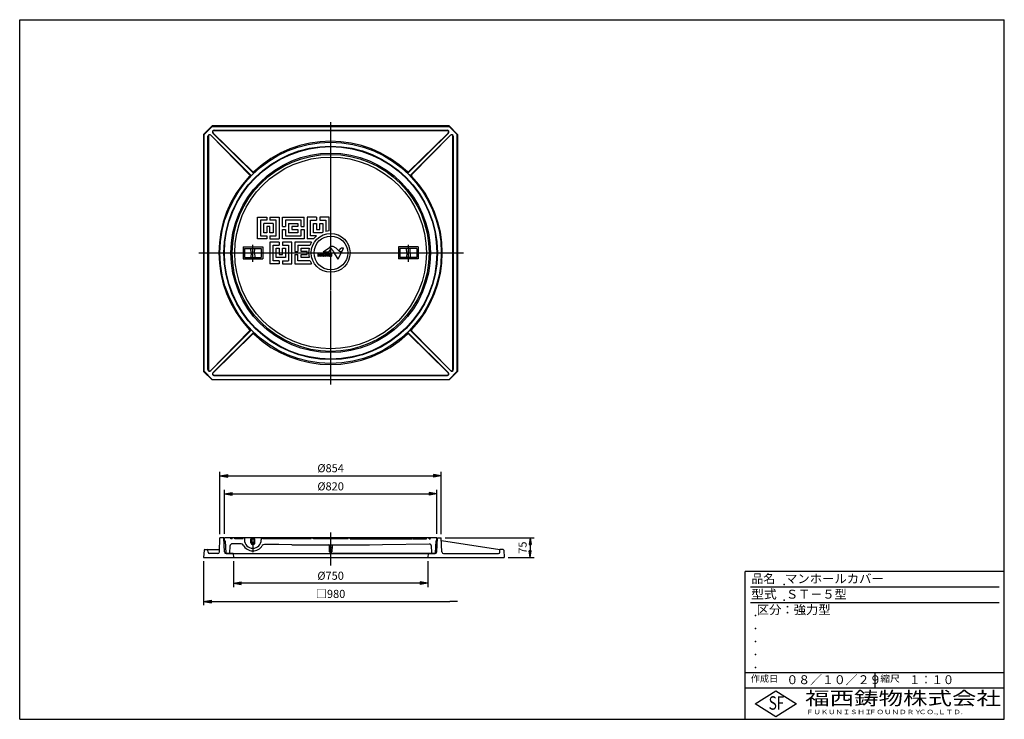
# Model space of a CAD drawing. Extents: x 50 to 3850, y 100 to 2800.
import ezdxf

# ---------------------------------------------------------------- set-up
doc = ezdxf.new("R2010")
doc.units = 0
doc.header["$LTSCALE"] = 0.2
doc.linetypes.add('CENTER', pattern=[50.8, 31.75, -6.35, 6.35, -6.35])
doc.linetypes.add('PHANTOM', pattern=[63.5, 31.75, -6.35, 6.35, -6.35, 6.35, -6.35])
doc.layers.get('0').update_dxf_attribs({"linetype": 'CONTINUOUS'})
doc.layers.get('DEFPOINTS').update_dxf_attribs({"linetype": 'CONTINUOUS'})
for name, color, linetype in [('LAY-10', 7, 'CONTINUOUS'), ('LAY-20', 7, 'CONTINUOUS'), ('LAY-255', 7, 'CONTINUOUS')]:
    doc.layers.add(name, color=color, linetype=linetype)
doc.styles.add('EXCADDIM1', font='simplex', dxfattribs={"width": 0.84, "bigfont": 'bigfont'})
doc.styles.add('EXCADSTD', font='simplex', dxfattribs={"bigfont": 'bigfont'})
doc.styles.get("Standard").update_dxf_attribs({"font": 'simplex', "bigfont": 'bigfont'})
doc.dimstyles.new('ISO-25', dxfattribs={"dimtxt": 2.5, "dimasz": 2.5, "dimexe": 1.25, "dimexo": 0.625, "dimtad": 1, "dimtxsty": 'STANDARD', "dimcen": 2.5, "dimazin": 3, "dimtfac": 1, "dimtmove": 0, "dimatfit": 3})

# ---------------------------------------------------------------- blocks, each defined once
blk = doc.blocks.new('EX_BNORM')
at = {"color": 0, "linetype": 'CONTINUOUS'}
for p, q in [((0, 0), (-1, 0.17)), ((-1, 0.17), (-1, -0.17)), ((0, 0), (-1, 0.08)), ((0, 0), (-1, 0)), ((0, 0), (-1, -0.17)), ((0, 0), (-1, -0.08))]:
    blk.add_line(p, q, dxfattribs=at)
blk = doc.blocks.new('*D15')
at = {"layer": 'DEFPOINTS', "color": 0}
for p in [(1677, 800), (1920, 725), (2020, 725)]:
    blk.add_point(p, dxfattribs=at)
at = {"layer": 'LAY-20', "color": 4, "linetype": 'CONTINUOUS'}
for p, q in [((1692, 800), (2035, 800)), ((2020, 775), (2020, 750)), ((1935, 725), (2035, 725))]:
    blk.add_line(p, q, dxfattribs=at)
at = {"layer": 'LAY-20', "color": 4, "xscale": 25, "yscale": 25, "zscale": 25}
for p, rotation in [((2020, 800), 90), ((2020, 725), 270)]:
    blk.add_blockref('EX_BNORM', p, dxfattribs=dict(at, rotation=rotation))
at = {"layer": 'LAY-20', "color": 7, "insert": (1995, 762.5), "char_height": 31.18, "attachment_point": 5, "rotation": 90, "style": 'EXCADDIM1'}
blk.add_mtext('75', dxfattribs=at)
blk = doc.blocks.new('*D16')
at = {"layer": 'DEFPOINTS', "color": 0}
for p in [(1677, 1040), (823, 800), (1677, 800)]:
    blk.add_point(p, dxfattribs=at)
at = {"layer": 'LAY-20', "color": 4, "linetype": 'CONTINUOUS'}
for p, q in [((823, 815), (823, 1055)), ((853, 1040), (1647, 1040)), ((1677, 815), (1677, 1055))]:
    blk.add_line(p, q, dxfattribs=at)
at = {"layer": 'LAY-20', "color": 4, "xscale": 30, "yscale": 30, "zscale": 30, "rotation": 180}
blk.add_blockref('EX_BNORM', (823, 1040), dxfattribs=at)
at = {"layer": 'LAY-20', "color": 4, "xscale": 30, "yscale": 30, "zscale": 30}
blk.add_blockref('EX_BNORM', (1677, 1040), dxfattribs=at)
at = {"layer": 'LAY-20', "color": 7, "insert": (1250, 1065), "char_height": 31.18, "attachment_point": 5, "style": 'EXCADDIM1'}
blk.add_mtext('%%c854', dxfattribs=at)
blk = doc.blocks.new('*D17')
at = {"layer": 'DEFPOINTS', "color": 0}
for p in [(1660, 970), (840, 815), (1660, 815)]:
    blk.add_point(p, dxfattribs=at)
at = {"layer": 'LAY-20', "color": 4, "linetype": 'CONTINUOUS'}
for p, q in [((840, 816), (840, 985)), ((870, 970), (1630, 970)), ((1660, 816), (1660, 985))]:
    blk.add_line(p, q, dxfattribs=at)
at = {"layer": 'LAY-20', "color": 4, "xscale": 30, "yscale": 30, "zscale": 30, "rotation": 180}
blk.add_blockref('EX_BNORM', (840, 970), dxfattribs=at)
at = {"layer": 'LAY-20', "color": 4, "xscale": 30, "yscale": 30, "zscale": 30}
blk.add_blockref('EX_BNORM', (1660, 970), dxfattribs=at)
at = {"layer": 'LAY-20', "color": 7, "insert": (1250, 995), "char_height": 31.18, "attachment_point": 5, "style": 'EXCADDIM1'}
blk.add_mtext('%%c820', dxfattribs=at)
blk = doc.blocks.new('*D18')
at = {"layer": 'DEFPOINTS', "color": 0}
for p in [(875, 725), (1625, 725), (875, 625)]:
    blk.add_point(p, dxfattribs=at)
at = {"layer": 'LAY-20', "color": 4, "linetype": 'CONTINUOUS'}
for p, q in [((875, 710), (875, 610)), ((1625, 710), (1625, 610)), ((1595, 625), (905, 625))]:
    blk.add_line(p, q, dxfattribs=at)
at = {"layer": 'LAY-20', "color": 4, "xscale": 30, "yscale": 30, "zscale": 30, "rotation": 180}
blk.add_blockref('EX_BNORM', (875, 625), dxfattribs=at)
at = {"layer": 'LAY-20', "color": 4, "xscale": 30, "yscale": 30, "zscale": 30}
blk.add_blockref('EX_BNORM', (1625, 625), dxfattribs=at)
at = {"layer": 'LAY-20', "color": 7, "insert": (1250, 650), "char_height": 31.18, "attachment_point": 5, "style": 'EXCADDIM1'}
blk.add_mtext('%%c750', dxfattribs=at)
blk = doc.blocks.new('EX_NONE')
at = {"color": 0, "linetype": 'CONTINUOUS'}
blk.add_line((0, 0), (-1, 0), dxfattribs=at)
blk = doc.blocks.new('*D19')
at = {"layer": 'DEFPOINTS', "color": 0}
for p in [(760, 725), (1740, 555), (1740, 555)]:
    blk.add_point(p, dxfattribs=at)
at = {"layer": 'LAY-20', "color": 4, "linetype": 'CONTINUOUS'}
for p, q in [((760, 710), (760, 540)), ((790, 555), (1710, 555))]:
    blk.add_line(p, q, dxfattribs=at)
at = {"layer": 'LAY-20', "color": 4, "xscale": 30, "yscale": 30, "zscale": 30, "rotation": 180}
blk.add_blockref('EX_BNORM', (760, 555), dxfattribs=at)
at = {"layer": 'LAY-20', "color": 4, "xscale": 30, "yscale": 30, "zscale": 30}
blk.add_blockref('EX_NONE', (1740, 555), dxfattribs=at)
at = {"layer": 'LAY-20', "color": 7, "insert": (1250, 580), "char_height": 31.18, "attachment_point": 5, "style": 'EXCADDIM1'}
blk.add_mtext('□980', dxfattribs=at)

msp = doc.modelspace()

# ---------------------------------------------------------------- linework, layer by layer
at = {"layer": 'LAY-10', "color": 2, "linetype": 'CENTER'}
for p, q in [((1250, 2404.5), (1250, 1392.5)), ((742, 1900), (1763, 1900)), ((950, 1866), (950, 1931.6)), ((1550, 1866), (1550, 1931.6)), ((950, 801.96), (950, 743.35)), ((1250, 821), (1250, 693)), ((1242.7, 758.5), (1257.4, 758.5))]:
    msp.add_line(p, q, dxfattribs=at)
at = {"layer": 'LAY-10', "color": 7, "linetype": 'CONTINUOUS'}
for p, q in [((792.48, 2390), (760, 2357.52)), ((760, 2357.52), (760, 1442.48)), ((761.57, 2356.83), (793.14, 2388.4)), ((761.57, 1443.17), (761.57, 2356.83)), ((1707.52, 2390), (792.48, 2390)), ((1707.52, 2390), (792.48, 2390)), ((950.63, 2208.57), (795.54, 2362.31)), ((796.18, 2362.5), (949.23, 2212.74)), ((800.12, 2371.9), (1699.88, 2371.9)), ((1549.37, 2208.57), (1704.46, 2362.31)), ((1703.82, 2362.5), (1550.77, 2212.74)), ((1738.43, 2356.83), (1706.86, 2388.4)), ((1707.52, 2390), (1740, 2357.52)), ((1738.43, 1443.17), (1738.43, 2359.1)), ((1738.43, 1443.17), (1738.43, 2356.83)), ((1740, 2357.52), (1740, 1442.48)), ((776.57, 1450.12), (776.57, 2349.88)), ((778.07, 2349.97), (778.07, 1450.03)), ((787.5, 2353.82), (937.26, 2200.77)), ((941.43, 2199.37), (787.69, 2354.46)), ((1558.57, 2199.37), (1712.31, 2354.46)), ((1712.5, 2353.82), (1562.74, 2200.77)), ((1721.93, 1450.03), (1721.93, 2349.97)), ((1723.43, 2349.88), (1723.43, 1450.12)), ((967.96, 1954), (967.96, 2038)), ((967.96, 2038), (1003.96, 2038)), ((1003.96, 2026), (979.96, 2026)), ((979.96, 2026), (979.96, 1966)), ((1003.96, 2038), (1003.96, 2026)), ((1015.96, 2038), (1015.96, 2026)), ((1015.96, 2038), (1051.96, 2038)), ((1039.96, 2026), (1015.96, 2026)), ((1039.96, 1966), (1039.96, 2026)), ((1051.96, 2038), (1051.96, 1954)), ((1064, 2038), (1148, 2038)), ((1064, 2002), (1064, 2038)), ((1136, 2026), (1076, 2026)), ((1076, 2026), (1076, 2002)), ((1136, 2002), (1136, 2026)), ((1148, 2002), (1148, 2038)), ((1196, 2038), (1160, 2038)), ((1160, 2038), (1160, 1954)), ((1172, 1966), (1172, 2026)), ((1172, 2026), (1196, 2026)), ((1196, 2038), (1196, 2026)), ((1208, 2038), (1208, 2026)), ((1244, 2038), (1208, 2038)), ((1208, 2026), (1232, 2026)), ((1232, 2026), (1232, 1983.07)), ((1244, 1984.79), (1244, 2038)), ((991.96, 1978), (991.96, 2014)), ((1027.96, 2014), (991.96, 2014)), ((1003.96, 1978), (991.96, 1978)), ((1015.96, 2002), (1003.96, 2002)), ((1003.96, 2002), (1003.96, 1978)), ((1015.96, 1978), (1015.96, 2002)), ((1027.96, 1978), (1015.96, 1978)), ((1027.96, 2014), (1027.96, 1978)), ((1064, 2002), (1076, 2002)), ((1064, 1990), (1076, 1990)), ((1064, 1954), (1064, 1990)), ((1076, 1990), (1076, 1966)), ((1088, 2014), (1124, 2014)), ((1088, 2014), (1088, 1978)), ((1124, 1978), (1088, 1978)), ((1124, 2002), (1100, 2002)), ((1100, 2002), (1100, 1990)), ((1100, 1990), (1124, 1990)), ((1124, 2014), (1124, 2002)), ((1124, 1990), (1124, 1978)), ((1136, 2002), (1148, 2002)), ((1136, 1966), (1136, 1990)), ((1136, 1990), (1148, 1990)), ((1148, 1990), (1148, 1954)), ((1184, 1978), (1184, 2014)), ((1184, 2014), (1196, 2014)), ((1216.22, 1978), (1184, 1978)), ((1196, 2014), (1196, 1990)), ((1196, 1990), (1208, 1990)), ((1208, 1990), (1208, 2014)), ((1208, 2014), (1220, 2014)), ((1220, 2014), (1220, 1979.53)), ((1003.96, 1954), (967.96, 1954)), ((979.96, 1966), (1003.96, 1966)), ((1003.96, 1966), (1003.96, 1954)), ((1015.96, 1966), (1015.96, 1954)), ((1015.96, 1966), (1039.96, 1966)), ((1015.96, 1954), (1051.96, 1954)), ((1052, 1942), (1016, 1942)), ((1016, 1942), (1016, 1858)), ((1052, 1942), (1052, 1930)), ((1148, 1954), (1064, 1954)), ((1064, 1942), (1064, 1930)), ((1100, 1942), (1064, 1942)), ((1076, 1966), (1136, 1966)), ((1100, 1858), (1100, 1942)), ((1112, 1942), (1112, 1906)), ((1176.1, 1942), (1112, 1942)), ((1184.36, 1954), (1160, 1954)), ((1196, 1966), (1172, 1966)), ((1196, 1966), (1196, 1965.64)), ((912, 1923), (912, 1877)), ((912, 1923), (988, 1923)), ((917.5, 1917.5), (982.5, 1917.5)), ((917.5, 1917.5), (917.5, 1882.5)), ((943.5, 1900), (942.5, 1917.5)), ((943.5, 1900), (942.5, 1882.5)), ((956.5, 1900), (957.5, 1917.5)), ((956.5, 1900), (957.5, 1882.5)), ((982.5, 1917.5), (982.5, 1882.5)), ((988, 1923), (988, 1877)), ((1028, 1870), (1028, 1930)), ((1028, 1930), (1052, 1930)), ((1040, 1882), (1040, 1918)), ((1040, 1918), (1052, 1918)), ((1052, 1918), (1052, 1894)), ((1064, 1930), (1088, 1930)), ((1064, 1894), (1064, 1918)), ((1064, 1918), (1076, 1918)), ((1076, 1918), (1076, 1882)), ((1088, 1930), (1088, 1870)), ((1112, 1906), (1124, 1906)), ((1124, 1930), (1170.47, 1930)), ((1124, 1930), (1124, 1906)), ((1136, 1906), (1136, 1918)), ((1136, 1918), (1166.93, 1918)), ((1160, 1906), (1136, 1906)), ((1160, 1894), (1160, 1906)), ((1220.69, 1904.28), (1246.14, 1921.04)), ((1220.69, 1904.28), (1243.26, 1904.28)), ((1243.26, 1904.28), (1252.55, 1916.26)), ((1278.65, 1875.25), (1260.95, 1905.28)), ((1278.65, 1875.25), (1299.19, 1918)), ((1282.09, 1907.77), (1290.11, 1918)), ((1299.19, 1918), (1290.11, 1918)), ((1512, 1923), (1512, 1877)), ((1588, 1923), (1512, 1923)), ((1582.5, 1917.5), (1517.5, 1917.5)), ((1517.5, 1917.5), (1517.5, 1882.5)), ((1543.5, 1900), (1542.5, 1917.5)), ((1543.5, 1900), (1542.5, 1882.5)), ((1556.5, 1900), (1557.5, 1917.5)), ((1556.5, 1900), (1557.5, 1882.5)), ((1582.5, 1917.5), (1582.5, 1882.5)), ((1588, 1923), (1588, 1877)), ((912, 1877), (988, 1877)), ((917.5, 1882.5), (982.5, 1882.5)), ((1052, 1870), (1028, 1870)), ((1076, 1882), (1040, 1882)), ((1052, 1894), (1064, 1894)), ((1052, 1870), (1052, 1858)), ((1064, 1870), (1064, 1858)), ((1064, 1870), (1088, 1870)), ((1112, 1894), (1124, 1894)), ((1112, 1894), (1112, 1858)), ((1124, 1870), (1124, 1894)), ((1170.47, 1870), (1124, 1870)), ((1136, 1882), (1136, 1894)), ((1136, 1894), (1160, 1894)), ((1166.93, 1882), (1136, 1882)), ((1200.38, 1895.9), (1200.38, 1887.64)), ((1200.38, 1887.64), (1202.86, 1887.64)), ((1202.86, 1887.64), (1202.86, 1893.16)), ((1202.86, 1893.16), (1206.85, 1888.82)), ((1204.43, 1894.72), (1208.42, 1890.38)), ((1210.9, 1895.9), (1208.42, 1895.9)), ((1208.42, 1895.9), (1208.42, 1890.38)), ((1210.9, 1887.64), (1210.9, 1895.9)), ((1221.64, 1895.94), (1214.32, 1895.94)), ((1221.64, 1887.47), (1214.32, 1887.47)), ((1215.43, 1892.55), (1220.74, 1892.55)), ((1220.74, 1890.85), (1215.43, 1890.85)), ((1221.64, 1894.26), (1215.84, 1894.26)), ((1221.64, 1889.14), (1215.84, 1889.14)), ((1220.74, 1892.55), (1220.74, 1890.85)), ((1221.64, 1895.94), (1221.64, 1894.26)), ((1221.64, 1889.14), (1221.64, 1887.47)), ((1226.45, 1892), (1222.47, 1887.65)), ((1222.47, 1887.65), (1224.37, 1887.65)), ((1223, 1895.77), (1224.9, 1895.77)), ((1223, 1895.77), (1226.45, 1892)), ((1227.87, 1890.46), (1226.13, 1888.57)), ((1226.67, 1894.85), (1227.87, 1893.54)), ((1229.07, 1894.85), (1227.87, 1893.54)), ((1227.87, 1890.46), (1229.6, 1888.57)), ((1232.73, 1895.77), (1229.28, 1892)), ((1229.28, 1892), (1233.26, 1887.65)), ((1232.73, 1895.77), (1230.83, 1895.77)), ((1233.26, 1887.65), (1231.37, 1887.65)), ((1243.02, 1895.85), (1235.71, 1895.85)), ((1243.02, 1887.53), (1235.71, 1887.53)), ((1243.02, 1894.25), (1237.43, 1894.25)), ((1243.02, 1889.08), (1237.43, 1889.08)), ((1243.02, 1895.81), (1243.02, 1894.25)), ((1243.02, 1887.53), (1243.02, 1889.08)), ((1245.84, 1895.84), (1253.91, 1895.84)), ((1245.84, 1887.5), (1253.91, 1887.5)), ((1247.56, 1894.32), (1252.18, 1894.32)), ((1252.18, 1889.02), (1247.56, 1889.02)), ((1588, 1877), (1512, 1877)), ((1582.5, 1882.5), (1517.5, 1882.5)), ((1052, 1858), (1016, 1858)), ((1064, 1858), (1100, 1858)), ((1112, 1858), (1176.1, 1858)), ((787.5, 1446.18), (937.26, 1599.23)), ((941.43, 1600.63), (787.69, 1445.54)), ((1558.57, 1600.63), (1712.31, 1445.54)), ((1712.5, 1446.18), (1562.74, 1599.23)), ((950.63, 1591.43), (795.54, 1437.69)), ((796.18, 1437.5), (949.23, 1587.26)), ((1549.37, 1591.43), (1704.46, 1437.69)), ((1703.82, 1437.5), (1550.77, 1587.26)), ((792.48, 1410), (760, 1442.48)), ((761.57, 1443.17), (793.14, 1411.6)), ((1707.52, 1410), (792.48, 1410)), ((793.14, 1411.6), (1706.86, 1411.6)), ((799.52, 1426.6), (1700.48, 1426.6)), ((800.12, 1428.1), (1699.88, 1428.1)), ((1738.43, 1443.17), (1706.86, 1411.6)), ((1707.52, 1410), (1740, 1442.48)), ((820.63, 745.74), (823, 800)), ((838, 800), (823, 800)), ((840.37, 745.74), (838, 800)), ((840.52, 790), (840, 800)), ((1660, 800), (840, 800)), ((917.5, 800), (917.5, 792.5)), ((982.5, 800), (982.5, 792.5)), ((1659.48, 790), (1660, 800)), ((1659.63, 745.74), (1662, 800)), ((1662, 800), (1677, 800)), ((1679.37, 745.74), (1677, 800)), ((840.52, 790), (840.53, 790)), ((843.53, 787.16), (845.9, 741.9)), ((861.47, 768.09), (860.1, 741.9)), ((904.36, 776.91), (871.66, 777.57)), ((942.5, 797), (957.5, 797)), ((942.5, 781.5), (942.5, 797)), ((943.5, 797), (943.5, 785.24)), ((956.5, 797), (956.5, 785.24)), ((957.5, 781.5), (957.5, 797)), ((1050, 774), (994.98, 775.1)), ((1100, 773), (1050, 774)), ((1100, 773), (1400, 773)), ((1243.95, 770.13), (1244.96, 746.96)), ((1244.19, 764.5), (1255.81, 764.5)), ((1256.05, 770.13), (1255.04, 746.96)), ((1400, 773), (1450, 774)), ((1450, 774), (1632.06, 777.64)), ((1638.42, 770.23), (1639.9, 741.9)), ((1656.47, 787.16), (1654.1, 741.9)), ((1659.48, 790), (1659.47, 790)), ((1677.44, 790), (1903.43, 755)), ((761.42, 752.16), (760, 725)), ((760, 725), (1920, 725)), ((764.42, 755), (821.04, 755)), ((777.11, 744.74), (776.72, 752.16)), ((814.64, 740), (782.1, 740)), ((873.69, 740), (846.36, 740)), ((847.9, 740), (1652.1, 740)), ((847.9, 740), (1250, 740)), ((873.69, 740), (875, 725)), ((873.69, 740), (1250, 740)), ((1244.72, 752.5), (1255.28, 752.5)), ((1245.96, 746), (1254.04, 746)), ((1626.31, 740), (1250, 740)), ((1652.1, 740), (1250, 740)), ((1626.31, 740), (1625, 725)), ((1626.31, 740), (1653.64, 740)), ((1685.36, 740), (1897.9, 740)), ((1902.89, 744.74), (1903.43, 755)), ((1915.58, 755), (1903.43, 755)), ((1918.58, 752.16), (1920, 725))]:
    msp.add_line(p, q, dxfattribs=at)
at = {"layer": 'LAY-10', "color": 7, "linetype": 'PHANTOM'}
for p, q in [((865.35, 796), (865, 800.02)), ((869.65, 796), (870, 800.02)), ((880.35, 796), (880, 800.02)), ((911.65, 796), (912, 800.02)), ((988.35, 796), (988, 800.02)), ((1174.69, 796), (1175.04, 800.02)), ((1182.39, 796), (1182.04, 800.02)), ((1317.61, 796), (1317.96, 800.02)), ((1325.31, 796), (1324.96, 800.02)), ((1619.65, 796), (1620, 800.02)), ((1630.35, 796), (1630, 800.02)), ((1634.65, 796), (1635, 800.02)), ((869.65, 796), (865.35, 796)), ((911.65, 796), (880, 796)), ((1174.69, 796), (988.35, 796)), ((1317.61, 796), (1182.39, 796)), ((1325.31, 796), (1620, 796)), ((1630.35, 796), (1634.65, 796))]:
    msp.add_line(p, q, dxfattribs=at)
at = {"layer": 'LAY-10', "color": 7, "linetype": 'CONTINUOUS', "flags": 128}
for points in [[(793.14, 2388.4), (1250, 2388.4), (1706.86, 2388.4)], [(799.52, 2373.4), (1250, 2373.4), (1700.48, 2373.4)]]:
    msp.add_lwpolyline(points, dxfattribs=at)
at = {"layer": 'LAY-10', "color": 7, "linetype": 'CONTINUOUS'}
for centre, radius in [((1250, 1900), 427), ((1250, 1900), 412), ((1250, 1900), 410), ((1250, 1900), 385), ((1250, 1900), 380), ((1250, 1900), 370), ((1250, 1900), 75), ((1251, 1900), 65)]:
    msp.add_circle(centre, radius, dxfattribs=at)
for centre, radius, start, end in [((783.07, 2349.88), 6.5, 44.7505, 180), ((800.12, 2366.93), 6.5, 90, 225.2495), ((800.03, 2366.43), 5.5, 90, 225.62449), ((1699.88, 2366.93), 6.5, 314.7505, 90), ((1699.97, 2366.43), 5.5, 314.37551, 90), ((1716.93, 2349.88), 6.5, 0, 135.2495), ((783.57, 2349.97), 5.5, 44.37551, 180), ((1250, 1900), 431, 46.51421, 133.48579), ((1716.43, 2349.97), 5.5, 0, 135.62449), ((951.33, 2214.89), 3, 225.62449, 313.48579), ((952.74, 2210.7), 3, 225.2495, 313.73344), ((1547.26, 2210.7), 3, 226.26656, 314.7505), ((1548.67, 2214.89), 3, 226.51421, 314.37551), ((1250, 1900), 431, 136.51421, 223.48579), ((935.11, 2198.67), 3, 316.51421, 44.37551), ((939.3, 2197.26), 3, 316.26656, 44.7505), ((1560.7, 2197.26), 3, 135.2495, 223.73344), ((1564.89, 2198.67), 3, 135.62449, 223.48579), ((1250, 1900), 431, 316.51421, 43.48579), ((1250, 1900), 85, 110.66732, 113.41551), ((1250, 1900), 85, 94.04777, 102.22579), ((1250, 1900), 85, 150.38842, 159.33268), ((1250, 1900), 85, 129.4418, 140.5582), ((1250, 1900), 85, 167.77421, 192.22579), ((1245.7, 1907.08), 11.46, 36.92289, 118.35344), ((1263.9, 1889.65), 36.07, 106.04562, 119.49393), ((1256.86, 1908.02), 16.55, 62.62461, 100.20815), ((991.32, 1722.57), 325.71, 34.12217, 35.98916), ((1244.34, 1886.47), 41.46, 45.58474, 60.94961), ((1168.42, 1797.17), 158.6, 43.93292, 48.57598), ((1288.64, 1913.18), 8.47, 224.90941, 281.51093), ((1288.06, 1913.34), 8.76, 284.98743, 310.5994), ((1250, 1900), 85, 200.66732, 209.61158), ((1198.72, 1714.27), 181.64, 89.07075, 89.47535), ((1201.86, 1892.41), 3.49, 63.10128, 93.14917), ((1200.63, 1890.97), 5.35, 44.64413, 58.3131), ((1210.65, 1892.58), 5.35, 224.64413, 238.3131), ((1209.42, 1891.14), 3.49, 243.10128, 273.14917), ((1212.56, 2069.27), 181.64, 269.07075, 269.47535), ((1220.62, 1891.7), 7.59, 146.11199, 213.88801), ((1222.76, 1891.7), 7.37, 159.67166, 173.37685), ((1222.76, 1891.7), 7.37, 186.62315, 200.32834), ((1223.89, 1890.74), 3.12, 278.7192, 315.92367), ((1224.42, 1892.68), 3.12, 44.07633, 81.2808), ((1231.31, 1892.68), 3.12, 98.7192, 135.92367), ((1231.84, 1890.74), 3.12, 224.07633, 261.2808), ((1241.81, 1891.77), 7.34, 146.26367, 180.82605), ((1241.81, 1891.56), 7.34, 179.17395, 213.73633), ((1243.96, 1891.86), 6.95, 159.86879, 181.59799), ((1243.96, 1891.48), 6.95, 178.40201, 200.13121), ((1254.74, 1891.92), 10.17, 164.70471, 181.40535), ((1254.74, 1891.42), 10.17, 178.59465, 195.29529), ((1247.19, 1893.89), 2.37, 124.71249, 162.56178), ((1247.19, 1889.45), 2.37, 197.43822, 235.28751), ((1256.4, 1891.67), 9.23, 163.3276, 196.6724), ((1243.34, 1891.67), 9.23, 343.3276, 16.6724), ((1252.56, 1893.89), 2.37, 17.43822, 55.28751), ((1252.56, 1889.45), 2.37, 304.71249, 342.56178), ((1245.01, 1891.92), 10.17, 358.59465, 15.29529), ((1245.01, 1891.42), 10.17, 344.70471, 1.40535), ((935.11, 1601.33), 3, 315.62449, 43.48579), ((939.3, 1602.74), 3, 315.2495, 43.73344), ((1560.7, 1602.74), 3, 136.26656, 224.7505), ((1564.89, 1601.33), 3, 136.51421, 224.37551), ((951.33, 1585.11), 3, 46.51421, 134.37551), ((952.74, 1589.3), 3, 46.26656, 134.7505), ((1250, 1900), 431, 226.51421, 313.48579), ((1547.26, 1589.3), 3, 45.2495, 133.73344), ((1548.67, 1585.11), 3, 45.62449, 133.48579), ((783.07, 1450.12), 6.5, 180, 315.2495), ((783.57, 1450.03), 5.5, 180, 315.62449), ((1716.93, 1450.12), 6.5, 224.7505, 0), ((1716.43, 1450.03), 5.5, 224.37551, 0), ((800.12, 1433.07), 6.5, 134.7505, 270), ((800.03, 1433.57), 5.5, 134.37551, 270), ((1699.88, 1433.07), 6.5, 270, 45.2495), ((1699.97, 1433.57), 5.5, 270, 45.62449), ((840.53, 787), 3, 3, 90), ((871.46, 767.57), 10, 88.85424, 177), ((904.16, 766.91), 10, 29.16561, 88.85424), ((950, 792.5), 42.5, 209.16561, 328.54286), ((950, 792.5), 32.5, 180, 0), ((950, 781.5), 7.5, 180, 0), ((950, 785.5), 6.5, 180, 0), ((950, 781.5), 7.5, 150, 150.07357), ((950, 781.5), 7.5, 150, 150.07357), ((950, 781.5), 7.5, 29.92643, 30), ((950, 781.5), 7.5, 29.92643, 30), ((994.78, 765.1), 10, 88.85424, 148.54286), ((1240.95, 770), 3, 2.5, 90), ((1259.05, 770), 3, 90, 177.5), ((1630.43, 769.81), 8, 3, 78.25698), ((1659.47, 787), 3, 90, 177), ((764.42, 752), 3, 90, 177), ((773.73, 752), 3, 3, 90), ((782.1, 745), 5, 183, 270), ((814.64, 746), 6, 270, 357.5), ((846.36, 746), 6, 182.5, 270), ((847.9, 742), 2, 183, 270), ((858.1, 742), 2, 270, 357), ((1245.96, 747), 1, 182.5, 270), ((1254.04, 747), 1, 270, 357.5), ((1641.9, 742), 2, 183, 270), ((1652.1, 742), 2, 270, 357), ((1653.64, 746), 6, 270, 357.5), ((1685.36, 746), 6, 182.5, 270), ((1897.9, 745), 5, 270, 357), ((1915.58, 752), 3, 3, 90)]:
    msp.add_arc(centre, radius, start, end, dxfattribs=at)
at = {"layer": 'LAY-255', "color": 7, "linetype": 'CONTINUOUS'}
for p, q in [((50, 2800), (3850, 2800)), ((50, 100), (50, 2800)), ((3850, 100), (3850, 2800)), ((2850, 100), (2850, 670)), ((3850, 670), (2850, 670)), ((3850, 220), (2850, 220)), ((2888, 160), (2968, 210)), ((2968, 210), (3048, 160)), ((2968, 110), (2888, 160)), ((3048, 160), (2968, 110)), ((50, 100), (3850, 100))]:
    msp.add_line(p, q, dxfattribs=at)
at = {"layer": 'LAY-255', "color": 4, "linetype": 'CONTINUOUS'}
for p, q in [((3830, 610), (2870, 610)), ((3830, 550), (2870, 550)), ((2850, 280), (3850, 280)), ((3350, 280), (3350, 220))]:
    msp.add_line(p, q, dxfattribs=at)
at = {"layer": 'LAY-255', "color": 7, "linetype": 'CONTINUOUS'}
for p in [(3000, 620), (3000, 560), (2890, 500), (2890, 450), (2890, 400), (2890, 350), (2890, 300)]:
    msp.add_point(p, dxfattribs=at)

# ---------------------------------------------------------------- texts
at = {"layer": 'LAY-255', "color": 7, "linetype": 'CONTINUOUS', "style": 'EXCADSTD'}
for s, height, width, p in [('品名', 34.375, 0.978839, (2874.22, 625.62)), ('マンホールカバー', 34.375, 1.015411, (3003.91, 625.62)), ('型式', 34.375, 1.056348, (2872.66, 565.62)), ('ＳＴ－５型', 34.375, 0.999542, (3007.5, 565.62)), ('区分：強力型', 34.375, 1.013931, (2894.53, 505.62)), ('作成日', 25.781, 1.00063, (2871.52, 244.22)), ('０８／１０／２９', 34.375, 0.97694, (3008.91, 235.62)), ('縮尺', 25.781, 1.080709, (3371.05, 244.22)), ('１：１０', 34.375, 0.924386, (3482.81, 235.62)), ('福西鋳物株式会社', 51.562, 1.342692, (3081.38, 155.44)), ('S', 51.56, 0.758268, (2940.34, 137.19)), ('F', 51.56, 0.744095, (2971.05, 137.49)), ('ＦＵＫＵＮＩＳＨＩ', 17.188, 1.204799, (3085.09, 119.81)), ('ＦＯＵＮＤＲＹ', 17.188, 1.243253, (3327.19, 119.81)), ('ＣＯ.,ＬＴＤ.', 17.188, 1.243831, (3519.95, 119.81))]:
    msp.add_text(s, height=height, dxfattribs=dict(at, width=width)).set_placement(p)

# ---------------------------------------------------------------- dimensions: what is measured, and where the dimension line sits
at = {"layer": 'LAY-20', "color": 4, "linetype": 'CONTINUOUS'}
for base, p1, p2, text, override, picture, middle in [((1677, 1040), (823, 800), (1677, 800), '%%c<>', {"dimtxt": 31.181104, "dimasz": 30, "dimexe": 15, "dimexo": 15, "dimgap": 0, "dimtad": 1, "dimjust": 0, "dimtih": 0, "dimtoh": 0, "dimdec": 1, "dimzin": 8, "dimlunit": 2, "dimtxsty": 'EXCADDIM1', "dimblk1": 'EX_BNORM', "dimblk2": 'EX_BNORM', "dimsah": 1, "dimse1": 0, "dimse2": 0, "dimclrd": 4, "dimclre": 4, "dimclrt": 7, "dimtmove": 2}, '*D16', (1250, 1065)), ((1660, 970), (840, 815), (1660, 815), '%%c<>', {"dimtxt": 31.181104, "dimasz": 30, "dimexe": 15, "dimexo": 1, "dimgap": 0, "dimtad": 1, "dimjust": 0, "dimtih": 0, "dimtoh": 0, "dimdec": 1, "dimzin": 8, "dimlunit": 2, "dimtxsty": 'EXCADDIM1', "dimblk1": 'EX_BNORM', "dimblk2": 'EX_BNORM', "dimsah": 1, "dimse1": 0, "dimse2": 0, "dimclrd": 4, "dimclre": 4, "dimclrt": 7, "dimtmove": 2}, '*D17', (1250, 995)), ((1740, 555), (760, 725), (1740, 555), '□<>', {"dimtxt": 31.181104, "dimasz": 30, "dimexe": 15, "dimexo": 15, "dimgap": 0, "dimtad": 1, "dimjust": 0, "dimtih": 0, "dimtoh": 0, "dimdec": 1, "dimzin": 8, "dimlunit": 2, "dimtxsty": 'EXCADDIM1', "dimblk1": 'EX_BNORM', "dimblk2": 'EX_NONE', "dimsah": 1, "dimse1": 0, "dimse2": 1, "dimclrd": 4, "dimclre": 4, "dimclrt": 7, "dimtmove": 2}, '*D19', (1250, 580)), ((875, 625), (1625, 725), (875, 725), '%%c<>', {"dimtxt": 31.181104, "dimasz": 30, "dimexe": 15, "dimexo": 15, "dimgap": 0, "dimtad": 1, "dimjust": 0, "dimtih": 0, "dimtoh": 0, "dimdec": 1, "dimzin": 8, "dimlunit": 2, "dimtxsty": 'EXCADDIM1', "dimblk1": 'EX_BNORM', "dimblk2": 'EX_BNORM', "dimsah": 1, "dimse1": 0, "dimse2": 0, "dimclrd": 4, "dimclre": 4, "dimclrt": 7, "dimtmove": 2}, '*D18', (1250, 650))]:
    dim = msp.add_linear_dim(base=base, p1=p1, p2=p2, text=text, dimstyle='ISO-25', override=override, dxfattribs=at)
    dim.commit()
    dim.dimension.update_dxf_attribs({"geometry": picture, "text_midpoint": middle, "dimtype": 160})
dim = msp.add_linear_dim(base=(2020, 725), p1=(1677, 800), p2=(1920, 725), angle=90, dimstyle='ISO-25', override={"dimtxt": 31.181104, "dimasz": 25, "dimexe": 15, "dimexo": 15, "dimgap": 0, "dimtad": 1, "dimjust": 0, "dimtih": 0, "dimtoh": 0, "dimdec": 1, "dimzin": 8, "dimlunit": 2, "dimtxsty": 'EXCADDIM1', "dimblk1": 'EX_BNORM', "dimblk2": 'EX_BNORM', "dimsah": 1, "dimse1": 0, "dimse2": 0, "dimclrd": 4, "dimclre": 4, "dimclrt": 7, "dimtmove": 2}, dxfattribs=at)
dim.commit()
dim.dimension.update_dxf_attribs({"geometry": '*D15', "text_midpoint": (1995, 762.5), "dimtype": 160})

doc.saveas('drawing.dxf')
